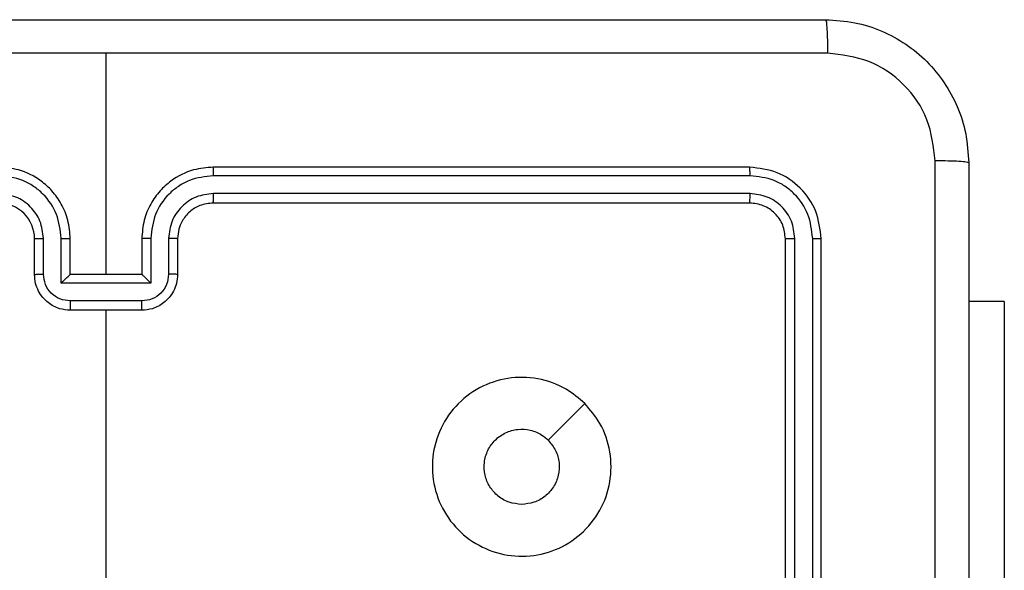
# Model space of a CAD drawing. Units: millimetres. Extents: x -4748 to 386528, y -3372 to 7419.
# Drawn here: x -2409 to -2354, y 3660 to 3690 of the extents above; entities that cross this region are included whole.
import ezdxf

# ---------------------------------------------------------------- set-up
doc = ezdxf.new("R2010")
doc.units = ezdxf.units.MM
doc.layers.add('Toestel 2D', color=7, linetype='Continuous', lineweight=20)

# ---------------------------------------------------------------- blocks, each defined once
blk = doc.blocks.new('wd1415')
at = {"color": 7, "linetype": 'Continuous', "lineweight": 25}
for p, q in [((3420.8756, 2542.3125), (3420.8756, 2543.5497)), ((3424.4756, 2542.9125), (3421.4756, 2542.9125)), ((3424.478, 2542.8651), (3421.476, 2542.8651)), ((3424.478, 2542.7651), (3421.476, 2542.765)), ((3424.4756, 2542.7125), (3421.4756, 2542.7125)), ((3420.4756, 2542.3125), (3420.4756, 2542.5125)), ((3420.5254, 2542.3147), (3420.5254, 2542.5148)), ((3420.6254, 2542.2647), (3420.6254, 2542.5148)), ((3420.6756, 2542.3125), (3420.6756, 2542.5125)), ((3421.0756, 2542.5125), (3421.0756, 2542.3125)), ((3421.1258, 2542.5148), (3421.1258, 2542.2647)), ((3421.2258, 2542.5148), (3421.2258, 2542.3147)), ((3421.2756, 2542.5125), (3421.2756, 2542.3125)), ((3424.6756, 2539.5125), (3424.6756, 2542.5125)), ((3424.7281, 2539.5129), (3424.7281, 2542.5149)), ((3424.8281, 2539.5129), (3424.8282, 2542.5149)), ((3424.8756, 2539.5125), (3424.8756, 2542.5125)), ((3420.6756, 2542.3125), (3420.6755, 2542.3125)), ((3421.0756, 2542.3125), (3420.6756, 2542.3125)), ((3421.0756, 2542.3125), (3421.0756, 2542.3125)), ((3421.1258, 2542.2647), (3420.6254, 2542.2647)), ((3421.0757, 2542.1646), (3420.6755, 2542.1646)), ((3425.8999, 2542.1625), (3425.7006, 2542.1625)), ((3425.8999, 2542.1625), (3425.8999, 2540.1625)), ((3421.0756, 2542.1125), (3420.6756, 2542.1125)), ((3420.8756, 2540.5152), (3420.8756, 2542.1125))]:
    blk.add_line(p, q, dxfattribs=at)
at = {"color": 7, "linetype": 'Continuous', "lineweight": 25, "flags": 128}
blk.add_lwpolyline([(3423.5539, 2541.5909), (3423.4515, 2541.4884), (3423.3491, 2541.386)], dxfattribs=at)
at = {"color": 7, "linetype": 'Continuous', "lineweight": 25}
blk.add_arc((3420.2756, 2542.5125), 0.2, 359.998, 90.0071, dxfattribs=at)
for points, knots in [([(3416.8506, 2543.7375), (3417.7446, 2543.7375), (3419.5328, 2543.7375), (3422.2184, 2543.7375), (3424.0066, 2543.7375), (3424.9006, 2543.7375)], [0, 0, 0, 0, 0.333296, 0.666701, 1, 1, 1, 1]), ([(3424.9006, 2543.7375), (3424.9019, 2543.7347), (3424.9046, 2543.7291), (3424.9081, 2543.6864), (3424.9106, 2543.6245), (3424.9111, 2543.5747), (3424.9113, 2543.5498)], [0, 0, 0, 0, 0.250386, 0.50014, 0.750029, 1, 1, 1, 1]), ([(3424.9006, 2543.7375), (3424.9551, 2543.7343), (3425.0628, 2543.7279), (3425.263, 2543.6629), (3425.4807, 2543.5174), (3425.6261, 2543.2997), (3425.691, 2543.0996), (3425.6974, 2542.992), (3425.7006, 2542.9375)], [0, 0, 0, 0, 0.130545, 0.257578, 0.500012, 0.742678, 0.86963, 1, 1, 1, 1]), ([(3420.8756, 2543.5497), (3420.2026, 2543.5497), (3418.8566, 2543.5498), (3417.5121, 2543.5498), (3416.8399, 2543.5498)], [0, 0, 0, 0, 0.499992, 1, 1, 1, 1]), ([(3424.9113, 2543.5498), (3424.239, 2543.5498), (3422.8945, 2543.5498), (3421.5486, 2543.5497), (3420.8756, 2543.5497)], [0, 0, 0, 0, 0.500008, 1, 1, 1, 1]), ([(3425.5129, 2542.9482), (3425.5038, 2543.027), (3425.4857, 2543.1845), (3425.3468, 2543.3836), (3425.1474, 2543.5222), (3424.99, 2543.5406), (3424.9113, 2543.5498)], [0, 0, 0, 0, 0.249955, 0.500061, 0.749972, 1, 1, 1, 1]), ([(3420.6756, 2542.5125), (3420.6729, 2542.5476), (3420.6678, 2542.6152), (3420.6294, 2542.7063), (3420.5772, 2542.7801), (3420.4993, 2542.8503), (3420.397, 2542.9026), (3420.3127, 2542.9095), (3420.2756, 2542.9125)], [0, 0, 0, 0, 0.167538, 0.322989, 0.466348, 0.597606, 0.822843, 1, 1, 1, 1]), ([(3421.4756, 2542.9125), (3421.4385, 2542.9095), (3421.3542, 2542.9026), (3421.2519, 2542.8503), (3421.174, 2542.7801), (3421.1217, 2542.7063), (3421.0834, 2542.6152), (3421.0783, 2542.5476), (3421.0756, 2542.5125)], [0, 0, 0, 0, 0.177149, 0.402386, 0.533645, 0.677009, 0.832462, 1, 1, 1, 1]), ([(3421.476, 2542.8651), (3421.476, 2542.8714), (3421.476, 2542.8839), (3421.4759, 2542.8996), (3421.4757, 2542.9103), (3421.4756, 2542.9118), (3421.4756, 2542.9125)], [0, 0, 0, 0, 0.250068, 0.499885, 0.749771, 1, 1, 1, 1]), ([(3424.478, 2542.8651), (3424.4779, 2542.8722), (3424.4778, 2542.8862), (3424.4771, 2542.9017), (3424.4764, 2542.9108), (3424.4759, 2542.912), (3424.4756, 2542.9125)], [0, 0, 0, 0, 0.279906, 0.559129, 0.779555, 1, 1, 1, 1]), ([(3424.8756, 2542.5125), (3424.8696, 2542.565), (3424.8576, 2542.6698), (3424.765, 2542.802), (3424.6327, 2542.8945), (3424.528, 2542.9065), (3424.4756, 2542.9125)], [0, 0, 0, 0, 0.250162, 0.50014, 0.750042, 1, 1, 1, 1]), ([(3425.5129, 2534.8768), (3425.5129, 2535.7732), (3425.5128, 2537.5661), (3425.5128, 2540.2589), (3425.5129, 2542.0518), (3425.5129, 2542.9482)], [0, 0, 0, 0, 0.333337, 0.666663, 1, 1, 1, 1]), ([(3425.7006, 2542.9375), (3425.6977, 2542.9389), (3425.6918, 2542.9416), (3425.6495, 2542.945), (3425.5878, 2542.9475), (3425.5379, 2542.948), (3425.5129, 2542.9482)], [0, 0, 0, 0, 0.249934, 0.499876, 0.74959, 1, 1, 1, 1]), ([(3425.7006, 2542.9375), (3425.7006, 2542.0436), (3425.7006, 2540.2553), (3425.7006, 2537.5697), (3425.7006, 2535.7815), (3425.7006, 2534.8875)], [0, 0, 0, 0, 0.333297, 0.6667, 1, 1, 1, 1]), ([(3420.6254, 2542.5148), (3420.6199, 2542.5605), (3420.6089, 2542.6519), (3420.5417, 2542.7494), (3420.4714, 2542.8076), (3420.3902, 2542.8521), (3420.3211, 2542.8599), (3420.2752, 2542.8651)], [0, 0, 0, 0, 0.249636, 0.499226, 0.623565, 0.749881, 1, 1, 1, 1]), ([(3421.476, 2542.8651), (3421.4301, 2542.8599), (3421.3609, 2542.8521), (3421.2798, 2542.8076), (3421.2095, 2542.7494), (3421.1423, 2542.6519), (3421.1313, 2542.5605), (3421.1258, 2542.5148)], [0, 0, 0, 0, 0.250111, 0.376419, 0.500768, 0.750361, 1, 1, 1, 1]), ([(3424.8282, 2542.5149), (3424.8227, 2542.5606), (3424.8116, 2542.6519), (3424.7444, 2542.7496), (3424.6741, 2542.8078), (3424.5928, 2542.8521), (3424.5238, 2542.8599), (3424.478, 2542.8651)], [0, 0, 0, 0, 0.249587, 0.499214, 0.623813, 0.749842, 1, 1, 1, 1]), ([(3420.5254, 2542.5148), (3420.5216, 2542.5476), (3420.514, 2542.6131), (3420.4562, 2542.6958), (3420.3733, 2542.753), (3420.3079, 2542.761), (3420.2752, 2542.765)], [0, 0, 0, 0, 0.2504451, 0.5001534, 0.7500913, 1, 1, 1, 1]), ([(3421.476, 2542.765), (3421.4432, 2542.7612), (3421.3776, 2542.7536), (3421.2949, 2542.6958), (3421.2377, 2542.6129), (3421.2298, 2542.5475), (3421.2258, 2542.5148)], [0, 0, 0, 0, 0.250441, 0.500123, 0.750058, 1, 1, 1, 1]), ([(3421.4756, 2542.7125), (3421.4756, 2542.7127), (3421.4757, 2542.7132), (3421.4757, 2542.7164), (3421.4758, 2542.7212), (3421.4759, 2542.7278), (3421.4759, 2542.7359), (3421.476, 2542.745), (3421.476, 2542.7549), (3421.476, 2542.7616), (3421.476, 2542.765)], [0, 0, 0, 0, 0.12507, 0.250214, 0.375304, 0.499985, 0.624937, 0.750008, 0.875046, 1, 1, 1, 1]), ([(3424.4756, 2542.7125), (3424.476, 2542.7136), (3424.4767, 2542.7156), (3424.4775, 2542.7297), (3424.4779, 2542.7471), (3424.4779, 2542.7591), (3424.478, 2542.7651)], [0, 0, 0, 0, 0.279877, 0.558931, 0.779376, 1, 1, 1, 1]), ([(3424.7281, 2542.5149), (3424.7244, 2542.5477), (3424.7188, 2542.5969), (3424.6871, 2542.655), (3424.6456, 2542.7052), (3424.5758, 2542.7532), (3424.5106, 2542.7611), (3424.478, 2542.7651)], [0, 0, 0, 0, 0.250118, 0.376142, 0.500761, 0.750378, 1, 1, 1, 1]), ([(3421.4756, 2542.7125), (3421.4499, 2542.7096), (3421.402, 2542.7043), (3421.3409, 2542.6653), (3421.3024, 2542.6177), (3421.2798, 2542.5649), (3421.2771, 2542.5309), (3421.2756, 2542.5125)], [0, 0, 0, 0, 0.244395, 0.456891, 0.674673, 0.824031, 1, 1, 1, 1]), ([(3424.6756, 2542.5125), (3424.6726, 2542.5387), (3424.6666, 2542.5911), (3424.6203, 2542.6573), (3424.5541, 2542.7035), (3424.5018, 2542.7095), (3424.4756, 2542.7125)], [0, 0, 0, 0, 0.2501897, 0.500156, 0.7499782, 1, 1, 1, 1]), ([(3420.4756, 2542.5125), (3420.4764, 2542.5128), (3420.4779, 2542.5134), (3420.4893, 2542.5142), (3420.5058, 2542.5147), (3420.5188, 2542.5148), (3420.5254, 2542.5148)], [0, 0, 0, 0, 0.250157, 0.5, 0.74984, 1, 1, 1, 1]), ([(3420.6254, 2542.5148), (3420.632, 2542.5148), (3420.6451, 2542.5147), (3420.6617, 2542.5142), (3420.6732, 2542.5134), (3420.6748, 2542.5128), (3420.6756, 2542.5125)], [0, 0, 0, 0, 0.2501963, 0.4999944, 0.7498041, 1, 1, 1, 1]), ([(3421.1258, 2542.5148), (3421.1192, 2542.5148), (3421.1061, 2542.5147), (3421.0894, 2542.5142), (3421.0779, 2542.5134), (3421.0764, 2542.5128), (3421.0756, 2542.5125)], [0, 0, 0, 0, 0.250178, 0.5, 0.749823, 1, 1, 1, 1]), ([(3421.2756, 2542.5125), (3421.2748, 2542.5128), (3421.2733, 2542.5134), (3421.2619, 2542.5142), (3421.2454, 2542.5147), (3421.2323, 2542.5148), (3421.2258, 2542.5148)], [0, 0, 0, 0, 0.250179, 0.499987, 0.749833, 1, 1, 1, 1]), ([(3424.6756, 2542.5125), (3424.6766, 2542.5129), (3424.6787, 2542.5136), (3424.6928, 2542.5144), (3424.7102, 2542.5149), (3424.7222, 2542.5149), (3424.7281, 2542.5149)], [0, 0, 0, 0, 0.279834, 0.559009, 0.779488, 1, 1, 1, 1]), ([(3424.8282, 2542.5149), (3424.8352, 2542.5148), (3424.8493, 2542.5147), (3424.8648, 2542.5141), (3424.8739, 2542.5133), (3424.875, 2542.5128), (3424.8756, 2542.5125)], [0, 0, 0, 0, 0.2798291, 0.5591626, 0.7795121, 1, 1, 1, 1]), ([(3420.4756, 2542.3125), (3420.4766, 2542.3128), (3420.4785, 2542.3135), (3420.4917, 2542.3142), (3420.5081, 2542.3146), (3420.5196, 2542.3147), (3420.5254, 2542.3147)], [0, 0, 0, 0, 0.279845, 0.559093, 0.77948, 1, 1, 1, 1]), ([(3420.6756, 2542.1125), (3420.6554, 2542.1143), (3420.6111, 2542.1182), (3420.5588, 2542.147), (3420.521, 2542.1832), (3420.4966, 2542.2198), (3420.4791, 2542.2638), (3420.4768, 2542.2959), (3420.4756, 2542.3125)], [0, 0, 0, 0, 0.192722, 0.423136, 0.553087, 0.692613, 0.841586, 1, 1, 1, 1]), ([(3420.6755, 2542.1646), (3420.6558, 2542.1669), (3420.6165, 2542.1715), (3420.5668, 2542.2061), (3420.5325, 2542.2559), (3420.5278, 2542.2951), (3420.5254, 2542.3147)], [0, 0, 0, 0, 0.2504379, 0.5000807, 0.7500205, 1, 1, 1, 1]), ([(3420.6254, 2542.2647), (3420.631, 2542.2702), (3420.642, 2542.2812), (3420.6554, 2542.2943), (3420.6649, 2542.3032), (3420.6706, 2542.3085), (3420.6744, 2542.3119), (3420.6752, 2542.3123), (3420.6755, 2542.3125)], [0, 0, 0, 0, 0.25156, 0.50258, 0.646469, 0.775746, 0.892499, 1, 1, 1, 1]), ([(3421.2756, 2542.3125), (3421.2744, 2542.2959), (3421.2721, 2542.2638), (3421.2546, 2542.2198), (3421.2302, 2542.1832), (3421.1924, 2542.147), (3421.1401, 2542.1182), (3421.0958, 2542.1143), (3421.0756, 2542.1125)], [0, 0, 0, 0, 0.158415, 0.307387, 0.446912, 0.576848, 0.807261, 1, 1, 1, 1]), ([(3421.1258, 2542.2647), (3421.1202, 2542.2702), (3421.1092, 2542.2811), (3421.0957, 2542.2942), (3421.0863, 2542.3033), (3421.0806, 2542.3085), (3421.0768, 2542.3119), (3421.076, 2542.3123), (3421.0756, 2542.3125)], [0, 0, 0, 0, 0.251492, 0.502426, 0.646601, 0.775729, 0.892522, 1, 1, 1, 1]), ([(3421.2258, 2542.3147), (3421.2234, 2542.2951), (3421.2187, 2542.2559), (3421.1844, 2542.2061), (3421.1347, 2542.1715), (3421.0954, 2542.1669), (3421.0757, 2542.1646)], [0, 0, 0, 0, 0.249981, 0.499937, 0.74956, 1, 1, 1, 1]), ([(3421.2756, 2542.3125), (3421.2746, 2542.3128), (3421.2727, 2542.3135), (3421.2595, 2542.3142), (3421.243, 2542.3146), (3421.2316, 2542.3147), (3421.2258, 2542.3147)], [0, 0, 0, 0, 0.27987, 0.55908, 0.779474, 1, 1, 1, 1]), ([(3420.6755, 2542.1646), (3420.6755, 2542.1612), (3420.6755, 2542.1545), (3420.6755, 2542.1447), (3420.6755, 2542.1357), (3420.6755, 2542.1277), (3420.6755, 2542.1211), (3420.6755, 2542.1163), (3420.6756, 2542.1132), (3420.6756, 2542.1127), (3420.6756, 2542.1125)], [0, 0, 0, 0, 0.125038, 0.250297, 0.375355, 0.500035, 0.62481, 0.749877, 0.874932, 1, 1, 1, 1]), ([(3421.0756, 2542.1125), (3421.0756, 2542.1127), (3421.0756, 2542.1132), (3421.0756, 2542.1163), (3421.0757, 2542.1211), (3421.0757, 2542.1277), (3421.0757, 2542.1357), (3421.0757, 2542.1447), (3421.0757, 2542.1545), (3421.0757, 2542.1612), (3421.0757, 2542.1646)], [0, 0, 0, 0, 0.125068, 0.250124, 0.37519, 0.499965, 0.624645, 0.749703, 0.874962, 1, 1, 1, 1]), ([(3423.5539, 2541.5909), (3423.5842, 2541.5551), (3423.6509, 2541.4761), (3423.7028, 2541.3217), (3423.7021, 2541.1512), (3423.6462, 2540.9888), (3423.5381, 2540.8559), (3423.3931, 2540.7655), (3423.2264, 2540.7285), (3423.0565, 2540.7489), (3422.9029, 2540.8242), (3422.7827, 2540.9461), (3422.7099, 2541.101), (3422.6923, 2541.2711), (3422.7317, 2541.4375), (3422.8245, 2541.5813), (3422.9594, 2541.6864), (3423.1216, 2541.741), (3423.2921, 2541.7381), (3423.4436, 2541.6852), (3423.5202, 2541.6197), (3423.5539, 2541.5909)], [0, 0, 0, 0, 0.044732, 0.098635, 0.151931, 0.205875, 0.26019, 0.313195, 0.36698, 0.420855, 0.474333, 0.527987, 0.581901, 0.635423, 0.689068, 0.742822, 0.796629, 0.850208, 0.903792, 0.957775, 1, 1, 1, 1]), ([(3423.2006, 2541.0275), (3423.177, 2541.0298), (3423.1298, 2541.0345), (3423.067, 2541.0706), (3423.0192, 2541.1239), (3422.9918, 2541.1904), (3422.988, 2541.262), (3423.0081, 2541.331), (3423.0499, 2541.3895), (3423.1087, 2541.4308), (3423.178, 2541.4504), (3423.2495, 2541.4457), (3423.3086, 2541.4216), (3423.3377, 2541.3961), (3423.349, 2541.386)], [0, 0, 0, 0, 0.08585, 0.171707, 0.257504, 0.343273, 0.429084, 0.514994, 0.600975, 0.686989, 0.772997, 0.858935, 0.944833, 1, 1, 1, 1]), ([(3423.349, 2541.386), (3423.3641, 2541.3677), (3423.3942, 2541.3311), (3423.4131, 2541.2611), (3423.4092, 2541.1897), (3423.3815, 2541.1232), (3423.3336, 2541.0701), (3423.2708, 2541.0344), (3423.2239, 2541.0298), (3423.2006, 2541.0275)], [0, 0, 0, 0, 0.143036, 0.286037, 0.429035, 0.57224, 0.715506, 0.858773, 1, 1, 1, 1])]:
    blk.add_open_spline(points, degree=3, knots=knots, dxfattribs=at)
blk = doc.blocks.new('VPL-03-WD1415')
at = {"layer": 'Toestel 2D', "color": 3, "xscale": 10, "yscale": 10, "zscale": 10}
blk.add_blockref('wd1415', (-36612.872, -21747.044), dxfattribs=at)

msp = doc.modelspace()

# ---------------------------------------------------------------- block references
msp.add_blockref('VPL-03-WD1415', (0, 0))

doc.saveas('drawing.dxf')
